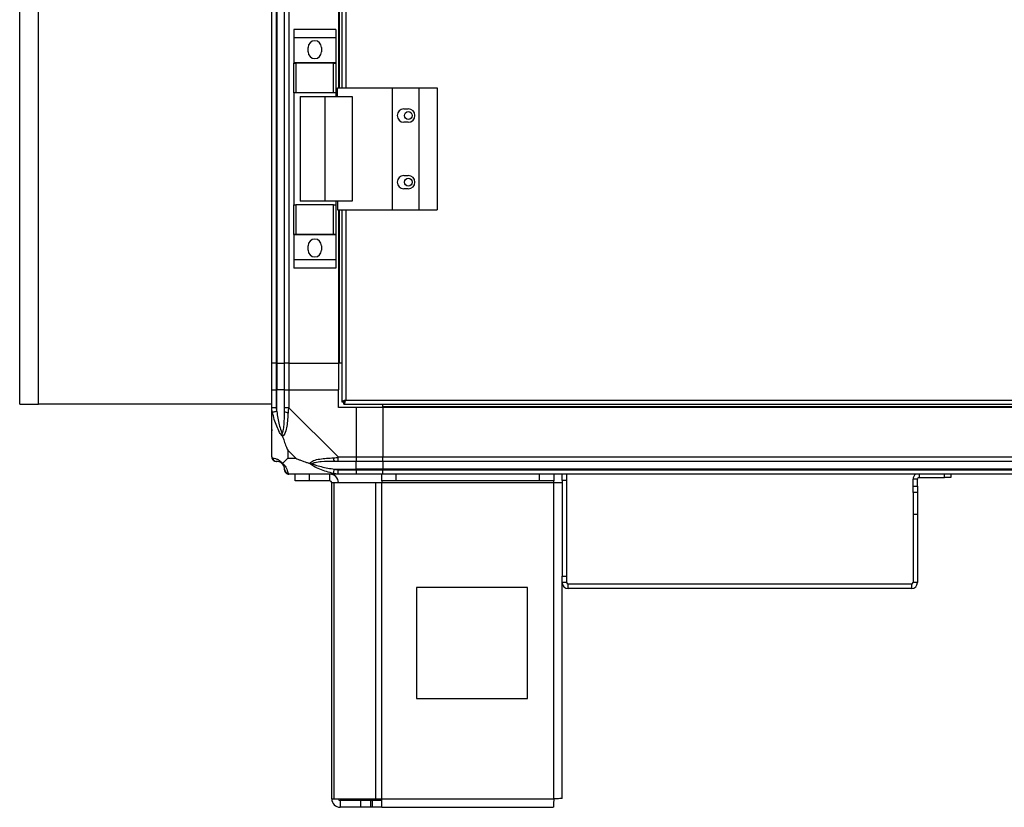
# Model space of a CAD drawing. Units: millimetres. Extents: x 242 to 12689, y 326 to 7724.
# Drawn here: x 2863 to 3306, y 2836 to 3191 of the extents above; entities that cross this region are included whole.
import ezdxf

# ---------------------------------------------------------------- set-up
doc = ezdxf.new("R2010")
doc.units = ezdxf.units.MM

msp = doc.modelspace()

# ---------------------------------------------------------------- linework, layer by layer
at = {"linetype": 'Continuous', "lineweight": 25}
for p, q in [((2978.01, 5076.19), (2978.01, 3036.19)), ((2978.26, 5076.19), (2978.26, 3036.19)), ((2981.76, 3036.19), (2981.76, 5076.19)), ((2983.76, 5076.19), (2983.76, 3036.19)), ((2862.51, 3017.69), (2862.51, 4024.69)), ((2871.01, 3017.69), (2871.01, 3995.69)), ((3006.01, 3882.19), (3006.01, 3160.19)), ((3006.36, 3882.19), (3006.36, 3160.19)), ((3007.51, 3882.19), (3007.51, 3160.19)), ((3009.31, 3882.19), (3009.31, 3160.19)), ((2976.01, 3036.19), (2976.01, 3261.31)), ((3004.89, 3186.37), (2985.89, 3186.37)), ((2985.89, 3186.37), (2985.89, 3182.62)), ((3004.89, 3186.37), (3004.89, 3182.62)), ((3004.89, 3182.62), (2985.89, 3182.62)), ((2985.89, 3182.62), (2985.89, 3171.37)), ((3004.89, 3182.62), (3004.89, 3171.37)), ((2992.39, 3176.34), (2992.39, 3178.34)), ((2998.39, 3178.34), (2998.39, 3176.34)), ((3004.89, 3171.37), (2985.89, 3171.37)), ((2985.89, 3171.37), (2985.89, 3171.22)), ((2985.89, 3157.89), (2985.89, 3171.22)), ((2985.89, 3171.22), (2986.89, 3171.22)), ((2986.89, 3171.22), (2986.89, 3157.89)), ((3003.89, 3171.22), (2986.89, 3171.22)), ((3003.89, 3157.89), (3003.89, 3171.22)), ((3003.89, 3171.22), (3004.89, 3171.22)), ((3004.89, 3171.37), (3004.89, 3171.22)), ((3004.89, 3171.22), (3004.89, 3157.89)), ((2986.89, 3157.89), (2985.89, 3157.89)), ((2985.89, 3157.89), (2985.89, 3107.49)), ((3003.89, 3157.89), (2986.89, 3157.89)), ((3004.89, 3157.89), (3003.89, 3157.89)), ((3004.89, 3157.89), (3004.89, 3156.19)), ((3005.64, 3160.19), (3030.31, 3160.19)), ((3005.64, 3156.19), (3005.64, 3160.19)), ((3030.31, 3160.19), (3030.31, 3105.19)), ((3030.31, 3160.19), (3042.31, 3160.19)), ((3042.31, 3160.19), (3042.31, 3105.19)), ((3042.31, 3160.19), (3050.56, 3160.19)), ((3050.56, 3160.19), (3050.56, 3105.19)), ((2988.89, 3156.19), (2988.89, 3109.19)), ((2988.89, 3156.19), (2999.99, 3156.19)), ((2999.99, 3156.19), (2999.99, 3109.19)), ((2999.99, 3156.19), (3012.28, 3156.19)), ((3012.28, 3156.19), (3012.28, 3109.19)), ((3035.51, 3150.69), (3037.51, 3150.69)), ((3037.51, 3144.69), (3035.51, 3144.69)), ((3035.51, 3120.69), (3037.51, 3120.69)), ((3037.51, 3114.69), (3035.51, 3114.69)), ((2999.99, 3109.19), (2988.89, 3109.19)), ((3012.28, 3109.19), (2999.99, 3109.19)), ((3004.89, 3109.19), (3004.89, 3107.49)), ((3005.64, 3109.19), (3005.64, 3105.19)), ((2985.89, 3094.17), (2985.89, 3107.49)), ((2985.89, 3107.49), (2986.89, 3107.49)), ((2986.89, 3107.49), (2986.89, 3094.17)), ((3003.89, 3107.49), (2986.89, 3107.49)), ((3003.89, 3094.17), (3003.89, 3107.49)), ((3003.89, 3107.49), (3004.89, 3107.49)), ((3004.89, 3107.49), (3004.89, 3094.17)), ((3005.64, 3105.19), (3030.31, 3105.19)), ((3006.01, 3105.19), (3006.01, 3036.19)), ((3006.36, 3105.19), (3006.36, 3036.19)), ((3007.51, 3105.19), (3007.51, 3018.7)), ((3009.31, 3105.19), (3009.31, 3019.49)), ((3030.31, 3105.19), (3042.31, 3105.19)), ((3042.31, 3105.19), (3050.56, 3105.19)), ((2986.89, 3094.17), (2985.89, 3094.17)), ((2985.89, 3094.17), (2985.89, 3094.02)), ((3004.89, 3094.02), (2985.89, 3094.02)), ((2985.89, 3094.02), (2985.89, 3082.77)), ((3003.89, 3094.17), (2986.89, 3094.17)), ((3004.89, 3094.17), (3003.89, 3094.17)), ((3004.89, 3094.17), (3004.89, 3094.02)), ((3004.89, 3094.02), (3004.89, 3082.77)), ((2992.39, 3087.04), (2992.39, 3089.04)), ((2998.39, 3089.04), (2998.39, 3087.04)), ((3004.89, 3082.77), (2985.89, 3082.77)), ((2985.89, 3082.77), (2985.89, 3079.02)), ((3004.89, 3082.77), (3004.89, 3079.02)), ((3004.89, 3079.02), (2985.89, 3079.02)), ((2978.01, 3036.19), (2976.01, 3036.19)), ((2976.01, 3024.19), (2976.01, 3036.19)), ((2978.01, 3036.19), (2978.26, 3036.19)), ((2978.01, 3036.19), (2978.01, 3024.19)), ((2978.26, 3036.19), (2981.76, 3036.19)), ((2978.26, 3036.19), (2978.26, 3024.19)), ((2983.76, 3036.19), (2981.76, 3036.19)), ((2981.76, 3024.19), (2981.76, 3036.19)), ((2983.76, 3036.19), (3006.01, 3036.19)), ((2983.76, 3036.19), (2983.76, 3024.19)), ((3006.36, 3036.19), (3006.01, 3036.19)), ((3006.01, 3036.19), (3006.01, 3024.19)), ((3007.51, 3036.19), (3006.36, 3036.19)), ((2976.01, 3016.14), (2976.01, 3024.19)), ((2976.01, 3024.19), (2978.01, 3024.19)), ((2978.01, 3024.19), (2978.01, 3016.14)), ((2978.26, 3024.19), (2978.01, 3024.19)), ((2978.26, 3014.42), (2978.26, 3024.19)), ((2981.76, 3024.19), (2978.26, 3024.19)), ((2981.76, 3016.14), (2981.76, 3024.19)), ((2981.76, 3024.19), (2983.76, 3024.19)), ((2983.76, 3024.19), (2983.76, 3016.14)), ((2983.76, 3024.19), (3006.01, 3024.19)), ((3006.01, 3016.19), (3006.01, 3024.19)), ((2862.51, 3017.69), (2871.01, 3017.69)), ((2976.01, 3017.69), (2871.01, 3017.69)), ((2976.01, 2993.94), (2976.01, 3016.14)), ((2983.76, 3016.14), (3005.96, 2993.94)), ((3014.01, 3016.19), (3006.01, 3016.19)), ((3007.51, 3018.7), (3008.51, 3018.7)), ((3008.51, 3018.7), (3008.51, 3018.69)), ((3008.51, 3018.69), (3008.52, 3018.69)), ((3008.52, 3017.69), (3008.52, 3018.69)), ((3008.52, 3017.69), (3913.5, 3017.69)), ((3009.31, 3019.49), (3912.71, 3019.49)), ((3014.01, 3016.19), (3014.01, 2993.94)), ((3026.01, 3016.19), (3014.01, 3016.19)), ((3026.01, 3016.54), (3026.01, 3017.69)), ((4266.01, 3016.54), (3026.01, 3016.54)), ((3026.01, 3016.19), (3026.01, 3016.54)), ((4266.01, 3016.19), (3026.01, 3016.19)), ((3026.01, 3016.19), (3026.01, 2993.94)), ((2983.19, 2997.08), (2983.19, 2993.38)), ((2986.89, 2993.38), (2983.19, 2997.08)), ((2983.19, 2993.38), (2986.89, 2993.38)), ((3005.96, 2993.94), (3014.01, 2993.94)), ((3014.01, 2993.94), (3014.01, 2991.94)), ((3014.01, 2993.94), (3026.01, 2993.94)), ((3026.01, 2993.94), (4266.01, 2993.94)), ((3026.01, 2991.94), (3026.01, 2993.94)), ((3014.01, 2991.94), (3005.96, 2991.94)), ((3014.01, 2988.44), (3014.01, 2991.94)), ((3026.01, 2991.94), (3014.01, 2991.94)), ((4266.01, 2991.94), (3026.01, 2991.94)), ((3026.01, 2991.94), (3026.01, 2988.44)), ((3005.96, 2986.19), (2983.76, 2986.19)), ((2986.51, 2983.19), (2986.51, 2986.19)), ((2992.87, 2986.19), (2992.87, 2983.19)), ((3002.21, 2983.19), (3002.21, 2986.19)), ((3004.23, 2988.44), (3014.01, 2988.44)), ((3005.96, 2988.19), (3014.01, 2988.19)), ((3014.01, 2986.19), (3005.96, 2986.19)), ((3014.01, 2988.19), (3014.01, 2988.44)), ((3026.01, 2988.44), (3014.01, 2988.44)), ((3014.01, 2988.19), (3014.01, 2986.19)), ((3014.01, 2988.19), (3026.01, 2988.19)), ((3026.01, 2986.19), (3014.01, 2986.19)), ((3025.58, 2983.19), (3025.58, 2986.19)), ((4266.01, 2988.44), (3026.01, 2988.44)), ((3026.01, 2988.44), (3026.01, 2988.19)), ((3026.01, 2988.19), (4266.01, 2988.19)), ((3026.01, 2986.19), (3026.01, 2988.19)), ((4266.01, 2986.19), (3026.01, 2986.19)), ((3031.95, 2986.19), (3031.95, 2983.19)), ((3096.64, 2983.19), (3096.64, 2986.19)), ((3103.01, 2986.19), (3103.01, 2983.19)), ((3106.81, 2983.36), (3106.81, 2986.19)), ((3108.81, 2986.19), (3108.81, 2983.36)), ((3267.52, 2986.19), (3267.52, 2984.69)), ((3267.52, 2984.69), (3278.92, 2984.69)), ((3278.92, 2984.69), (3278.92, 2986.19)), ((3281.81, 2984.69), (3278.92, 2984.69)), ((3281.81, 2986.19), (3281.81, 2984.69)), ((2992.87, 2983.19), (2986.51, 2983.19)), ((3002.21, 2983.19), (2992.87, 2983.19)), ((3003.01, 2839.99), (3003.01, 2982.39)), ((3003.01, 2982.39), (3004.12, 2982.39)), ((3004.12, 2839.99), (3004.12, 2982.39)), ((3004.12, 2982.39), (3022.9, 2982.39)), ((3022.9, 2839.99), (3022.9, 2982.39)), ((3022.9, 2982.39), (3025.58, 2982.39)), ((3031.95, 2983.19), (3025.58, 2983.19)), ((3025.58, 2983.19), (3025.58, 2982.39)), ((3025.58, 2982.39), (3103.01, 2982.39)), ((3025.58, 2839.99), (3025.58, 2982.39)), ((3096.64, 2983.19), (3031.95, 2983.19)), ((3103.01, 2983.19), (3096.64, 2983.19)), ((3103.01, 2982.39), (3103.01, 2983.19)), ((3103.01, 2839.99), (3103.01, 2982.39)), ((3103.01, 2982.39), (3106.81, 2982.39)), ((3108.81, 2983.36), (3106.81, 2983.36)), ((3106.81, 2983.36), (3106.81, 2940.23)), ((3108.81, 2983.36), (3108.81, 2940.23)), ((3266.81, 2983.98), (3264.81, 2983.98)), ((3264.81, 2980.81), (3264.81, 2983.98)), ((3264.81, 2980.81), (3266.81, 2980.81)), ((3264.81, 2977.98), (3264.81, 2980.81)), ((3266.81, 2980.81), (3266.81, 2983.98)), ((3266.81, 2980.81), (3266.81, 2977.98)), ((3266.81, 2977.98), (3264.81, 2977.98)), ((3264.81, 2977.98), (3264.81, 2967.98)), ((3266.81, 2977.98), (3266.81, 2967.98)), ((3266.81, 2967.98), (3264.81, 2967.98)), ((3264.81, 2967.98), (3264.81, 2937.4)), ((3266.81, 2967.98), (3266.81, 2937.4)), ((3106.81, 2940.23), (3108.81, 2940.23)), ((3106.81, 2937.4), (3106.81, 2940.23)), ((3108.81, 2940.23), (3108.81, 2937.4)), ((3108.81, 2937.4), (3106.81, 2937.4)), ((3106.81, 2840.19), (3106.81, 2937.4)), ((3109.52, 2934.69), (3109.52, 2936.69)), ((3264.1, 2936.69), (3109.52, 2936.69)), ((3264.1, 2936.69), (3264.1, 2934.69)), ((3266.81, 2937.4), (3264.81, 2937.4)), ((3091.2, 2935.19), (3041.2, 2935.19)), ((3041.2, 2935.19), (3041.2, 2885.19)), ((3091.2, 2885.19), (3091.2, 2935.19)), ((3264.1, 2934.69), (3109.52, 2934.69)), ((3041.2, 2885.19), (3091.2, 2885.19)), ((3003.01, 2839.99), (3004.12, 2839.99)), ((3004.12, 2839.99), (3022.9, 2839.99)), ((3006.81, 2839.19), (3006.81, 2836.19)), ((3016.14, 2839.19), (3006.81, 2839.19)), ((3016.14, 2836.19), (3016.14, 2839.19)), ((3020.51, 2839.19), (3016.14, 2839.19)), ((3020.51, 2839.19), (3020.51, 2836.19)), ((3021.22, 2839.19), (3020.51, 2839.19)), ((3021.22, 2839.19), (3021.22, 2836.19)), ((3025.58, 2839.19), (3021.22, 2839.19)), ((3022.9, 2839.99), (3025.58, 2839.99)), ((3025.58, 2836.19), (3025.58, 2839.99)), ((3025.58, 2839.99), (3103.01, 2839.99)), ((3016.14, 2836.19), (3006.81, 2836.19)), ((3020.51, 2836.19), (3016.14, 2836.19)), ((3021.22, 2836.19), (3020.51, 2836.19)), ((3025.58, 2836.19), (3021.22, 2836.19)), ((3025.58, 2836.19), (3102.81, 2836.19))]:
    msp.add_line(p, q, dxfattribs=at)
at = {"linetype": 'Continuous', "lineweight": 25, "flags": 128}
for points in [[(2983.76, 3016.14), (2983.76, 3016.14), (2983.59, 3015.73), (2983.46, 3015.06), (2983.37, 3014.02)], [(2978.26, 3014.42), (2977.93, 3014.35), (2977.6, 3014.28), (2977.3, 3014.22), (2977.02, 3014.16), (2976.78, 3014.11), (2976.58, 3014.07), (2976.43, 3014.04), (2976.34, 3014.02)], [(3003.84, 2986.52), (3003.86, 2986.62), (3003.89, 2986.76), (3003.93, 2986.96), (3003.98, 2987.2), (3004.04, 2987.48), (3004.1, 2987.78), (3004.17, 2988.11), (3004.23, 2988.44)]]:
    msp.add_lwpolyline(points, dxfattribs=at)
at = {"linetype": 'Continuous', "lineweight": 25}
for centre in [(3037.51, 3147.69), (3037.51, 3117.69)]:
    msp.add_circle(centre, 1.75, dxfattribs=at)
for centre, radius, start, end in [((2995.39, 3178.34), 3, 0, 180), ((2995.39, 3176.34), 3, 180, 0), ((3035.51, 3147.69), 3, 90, 270), ((3037.51, 3147.69), 3, 270, 90), ((3035.51, 3117.69), 3, 90, 270), ((3037.51, 3117.69), 3, 270, 90), ((2995.39, 3089.04), 3, 0, 180), ((2995.39, 3087.04), 3, 180, 0), ((2983.04, 3016.19), 2.19, 233.9987, 278.4437), ((2978.27, 2993.91), 1.97, 190.6463, 269.5595), ((3006, 2993.23), 2.19, 171.5596, 216), ((2978.26, 2988.44), 3.5, 25.6402, 45.8133), ((2983.73, 2988.46), 1.97, 180.4454, 259.3599), ((3002.21, 2982.39), 3.8, 0, 90), ((3267.52, 2983.98), 2.71, 125.3634, 180), ((3267.52, 2983.98), 0.71, 90, 180), ((3002.21, 2982.39), 0.8, 0, 90), ((3109.52, 2937.4), 2.71, 180, 270), ((3109.52, 2937.4), 0.71, 180, 270), ((3264.1, 2937.4), 0.71, 270, 0), ((3264.1, 2937.4), 2.71, 270, 0), ((3006.81, 2839.99), 3.8, 180, 270), ((3006.81, 2839.99), 0.8, 180, 270)]:
    msp.add_arc(centre, radius, start, end, dxfattribs=at)
for points, knots in [([(2976.34, 3014.02), (2976.25, 3014.47), (2976.12, 3015.13), (2976.03, 3015.7), (2976.01, 3016.14), (2976.01, 3016.14), (2976.01, 3016.14)], [0, 0, 0, 0, 0.586103, 0.874052, 0.999986, 1, 1, 1, 1]), ([(2978.01, 3016.14), (2977.75, 3016.14), (2977.22, 3016.14), (2976.56, 3016.14), (2976.1, 3016.14), (2976.04, 3016.14), (2976.01, 3016.14)], [0, 0, 0, 0, 0.250017, 0.500013, 0.750007, 1, 1, 1, 1]), ([(2978.01, 3016.14), (2978.03, 3015.88), (2978.08, 3015.3), (2978.2, 3014.73), (2978.26, 3014.42)], [0, 0, 0, 0, 0.455535, 1, 1, 1, 1]), ([(2981.76, 3014.42), (2981.76, 3014.73), (2981.76, 3015.3), (2981.76, 3015.88), (2981.76, 3016.14)], [0, 0, 0, 0, 0.544461, 1, 1, 1, 1]), ([(2983.76, 3016.14), (2983.5, 3016.14), (2982.97, 3016.14), (2982.31, 3016.14), (2981.85, 3016.14), (2981.79, 3016.14), (2981.76, 3016.14)], [0, 0, 0, 0, 0.249989, 0.499994, 0.75, 1, 1, 1, 1]), ([(3009.31, 3019.49), (3009.1, 3019.44), (3008.68, 3019.32), (3008.12, 3019.14), (3007.72, 3018.97), (3007.53, 3018.82), (3007.51, 3018.73), (3007.51, 3018.7)], [0, 0, 0, 0, 0.222926, 0.445938, 0.668897, 0.891864, 1, 1, 1, 1]), ([(3009.31, 3019.49), (3009.19, 3019.42), (3008.97, 3019.28), (3008.7, 3019.08), (3008.54, 3018.88), (3008.52, 3018.76), (3008.51, 3018.7)], [0, 0, 0, 0, 0.275392, 0.52937, 0.783389, 1, 1, 1, 1]), ([(3008.52, 3017.69), (3008.58, 3017.72), (3008.7, 3017.76), (3008.87, 3018.09), (3009.05, 3018.58), (3009.19, 3019.08), (3009.28, 3019.39), (3009.31, 3019.49)], [0, 0, 0, 0, 0.222929, 0.445917, 0.668843, 0.891804, 1, 1, 1, 1]), ([(3008.52, 3018.69), (3008.59, 3018.71), (3008.73, 3018.74), (3008.94, 3018.94), (3009.13, 3019.21), (3009.25, 3019.4), (3009.31, 3019.49)], [0, 0, 0, 0, 0.275332, 0.529361, 0.783312, 1, 1, 1, 1]), ([(2980.9, 3003.22), (2980.9, 3003.23), (2980.65, 3003.44), (2980.19, 3004.01), (2979.25, 3005.53), (2978.21, 3007.85), (2977.13, 3010.88), (2976.6, 3012.97), (2976.34, 3014.02)], [0, 0, 0, 0, 0.001905, 0.107175, 0.209957, 0.471811, 0.73474, 1, 1, 1, 1]), ([(2978.26, 3014.42), (2978.59, 3012.43), (2979.08, 3009.48), (2979.99, 3006.28), (2980.48, 3004.96), (2980.68, 3004.56), (2980.73, 3004.45)], [0, 0, 0, 0, 0.580939, 0.859819, 0.961596, 1, 1, 1, 1]), ([(2980.73, 3004.45), (2980.79, 3004.56), (2980.97, 3004.96), (2981.34, 3006.28), (2981.73, 3009.48), (2981.75, 3012.43), (2981.76, 3014.42)], [0, 0, 0, 0, 0.038409, 0.140185, 0.419063, 1, 1, 1, 1]), ([(2983.37, 3014.02), (2983.31, 3012.98), (2983.19, 3010.89), (2982.9, 3007.85), (2982.39, 3005.54), (2981.69, 3003.98), (2981.17, 3003.48), (2980.9, 3003.22)], [0, 0, 0, 0, 0.26317, 0.528208, 0.790068, 0.89286, 1, 1, 1, 1]), ([(2976.28, 3006.15), (2976.25, 3006.12), (2976.16, 3006.04), (2976.07, 3005.96), (2976.01, 3005.91)], [0, 0, 0, 0, 0.367265, 1, 1, 1, 1]), ([(2980.9, 3003.22), (2980.84, 3003.48), (2980.74, 3003.88), (2980.74, 3004.3), (2980.73, 3004.44), (2980.73, 3004.45)], [0, 0, 0, 0, 0.64764, 0.99352, 1, 1, 1, 1]), ([(2980.9, 3003.22), (2981.13, 3002.52), (2981.63, 3000.99), (2982.36, 2998.92), (2982.95, 2997.62), (2983.19, 2997.08)], [0, 0, 0, 0, 0.336113, 0.724941, 1, 1, 1, 1]), ([(2976.01, 2993.94), (2976.01, 2993.94), (2976.01, 2993.94), (2976.04, 2993.67), (2976.15, 2993.65), (2976.27, 2993.59), (2976.34, 2993.55)], [0, 0, 0, 0, 0.00002, 0.201635, 0.518769, 1, 1, 1, 1]), ([(2976.05, 2993.76), (2976.07, 2993.56), (2976.13, 2993.1), (2976.56, 2992.5), (2977.22, 2992.03), (2977.75, 2991.97), (2978.01, 2991.94)], [0, 0, 0, 0, 0.202596, 0.468424, 0.734195, 1, 1, 1, 1]), ([(2976.34, 2993.55), (2976.6, 2993.49), (2977.13, 2993.37), (2978.21, 2993.09), (2979.25, 2992.57), (2980.19, 2991.87), (2980.66, 2991.35), (2980.9, 2991.08)], [0, 0, 0, 0, 0.263166, 0.528189, 0.79007, 0.892849, 1, 1, 1, 1]), ([(2983.19, 2993.38), (2983.06, 2993.24), (2982.74, 2992.92), (2982.26, 2992.44), (2981.78, 2991.96), (2981.32, 2991.5), (2981.05, 2991.23), (2980.9, 2991.08)], [0, 0, 0, 0, 0.1511012, 0.3533287, 0.6015468, 0.7872127, 1, 1, 1, 1]), ([(2986.89, 2993.38), (2987.19, 2993.24), (2987.87, 2992.92), (2989.09, 2992.44), (2990.4, 2991.97), (2991.75, 2991.5), (2992.59, 2991.23), (2993.04, 2991.08)], [0, 0, 0, 0, 0.151098, 0.353332, 0.601529, 0.787187, 1, 1, 1, 1]), ([(2993.04, 2991.08), (2993.04, 2991.09), (2993.25, 2991.39), (2993.82, 2991.86), (2995.35, 2992.58), (2997.67, 2993.08), (3000.7, 2993.37), (3002.79, 2993.49), (3003.84, 2993.55)], [0, 0, 0, 0, 0.001907, 0.107175, 0.209955, 0.471827, 0.734748, 1, 1, 1, 1]), ([(3003.84, 2993.55), (3004.25, 2993.6), (3004.87, 2993.67), (3005.62, 2993.71), (3005.87, 2993.94), (3005.96, 2993.94), (3005.96, 2993.94)], [0, 0, 0, 0, 0.586097, 0.873961, 0.999946, 1, 1, 1, 1]), ([(3005.96, 2991.94), (3005.96, 2991.97), (3005.96, 2992.03), (3005.96, 2992.5), (3005.96, 2993.16), (3005.96, 2993.68), (3005.96, 2993.94)], [0, 0, 0, 0, 0.2499916, 0.4999757, 0.7500122, 1, 1, 1, 1]), ([(2978.26, 2991.94), (2978.2, 2991.94), (2978.08, 2991.94), (2978.03, 2991.94), (2978.01, 2991.94)], [0, 0, 0, 0, 0.544428, 1, 1, 1, 1]), ([(2980.73, 2990.92), (2980.68, 2990.97), (2980.48, 2991.16), (2979.99, 2991.52), (2979.08, 2991.91), (2978.59, 2991.93), (2978.26, 2991.94)], [0, 0, 0, 0, 0.038401, 0.140179, 0.419074, 1, 1, 1, 1]), ([(2980.73, 2990.92), (2980.73, 2990.92), (2980.74, 2990.92), (2980.74, 2990.93), (2980.84, 2991.02), (2980.9, 2991.08)], [0, 0, 0, 0, 0.006397, 0.352221, 1, 1, 1, 1]), ([(2981.76, 2988.44), (2981.75, 2988.77), (2981.73, 2989.26), (2981.34, 2990.17), (2980.97, 2990.67), (2980.79, 2990.86), (2980.73, 2990.92)], [0, 0, 0, 0, 0.580924, 0.859812, 0.96159, 1, 1, 1, 1]), ([(2980.9, 2991.08), (2980.91, 2991.08), (2981.2, 2990.84), (2981.68, 2990.37), (2982.4, 2989.43), (2982.9, 2988.4), (2983.18, 2987.3), (2983.3, 2986.78), (2983.37, 2986.52)], [0, 0, 0, 0, 0.001904, 0.107165, 0.209951, 0.471816, 0.735803, 1, 1, 1, 1]), ([(3003.84, 2986.52), (3002.79, 2986.78), (3000.7, 2987.3), (2997.67, 2988.4), (2995.36, 2989.44), (2993.8, 2990.37), (2993.29, 2990.84), (2993.04, 2991.08)], [0, 0, 0, 0, 0.264206, 0.528199, 0.790074, 0.892862, 1, 1, 1, 1]), ([(2993.04, 2991.08), (2993.3, 2991.02), (2993.69, 2990.93), (2994.11, 2990.92), (2994.26, 2990.92), (2994.26, 2990.92)], [0, 0, 0, 0, 0.647803, 0.993615, 1, 1, 1, 1]), ([(3004.23, 2991.94), (3002.24, 2991.93), (2999.3, 2991.91), (2996.1, 2991.52), (2994.78, 2991.16), (2994.37, 2990.97), (2994.26, 2990.92)], [0, 0, 0, 0, 0.580917, 0.859815, 0.961595, 1, 1, 1, 1]), ([(2994.26, 2990.92), (2994.37, 2990.86), (2994.78, 2990.67), (2996.1, 2990.17), (2999.3, 2989.26), (3002.24, 2988.77), (3004.23, 2988.44)], [0, 0, 0, 0, 0.0384083, 0.1401889, 0.4190822, 1, 1, 1, 1]), ([(3005.96, 2991.94), (3005.69, 2991.94), (3005.11, 2991.94), (3004.54, 2991.94), (3004.23, 2991.94)], [0, 0, 0, 0, 0.455614, 1, 1, 1, 1]), ([(2981.76, 2988.19), (2981.76, 2988.22), (2981.76, 2988.27), (2981.76, 2988.38), (2981.76, 2988.44)], [0, 0, 0, 0, 0.455578, 1, 1, 1, 1]), ([(2981.76, 2988.19), (2981.79, 2987.93), (2981.85, 2987.41), (2982.31, 2986.75), (2982.97, 2986.28), (2983.5, 2986.22), (2983.76, 2986.19)], [0, 0, 0, 0, 0.249985, 0.500023, 0.750007, 1, 1, 1, 1]), ([(2983.37, 2986.52), (2983.42, 2986.44), (2983.49, 2986.31), (2983.53, 2986.21), (2983.76, 2986.19), (2983.76, 2986.19), (2983.76, 2986.19)], [0, 0, 0, 0, 0.5861, 0.873981, 0.99998, 1, 1, 1, 1]), ([(3005.96, 2986.19), (3005.96, 2986.19), (3005.82, 2986.19), (3005.49, 2986.22), (3004.75, 2986.33), (3004.18, 2986.45), (3003.84, 2986.52)], [0, 0, 0, 0, 0.000056, 0.201677, 0.518768, 1, 1, 1, 1]), ([(3004.23, 2988.44), (3004.54, 2988.38), (3005.11, 2988.27), (3005.69, 2988.22), (3005.96, 2988.19)], [0, 0, 0, 0, 0.544385, 1, 1, 1, 1]), ([(3005.96, 2986.19), (3005.96, 2986.22), (3005.96, 2986.28), (3005.96, 2986.75), (3005.96, 2987.41), (3005.96, 2987.93), (3005.96, 2988.19)], [0, 0, 0, 0, 0.250005, 0.499983, 0.750016, 1, 1, 1, 1]), ([(3103.01, 2839.99), (3102.99, 2839.5), (3102.96, 2838.5), (3102.91, 2837.24), (3102.86, 2836.37), (3102.83, 2836.25), (3102.81, 2836.19)], [0, 0, 0, 0, 0.249989, 0.499998, 0.75, 1, 1, 1, 1]), ([(3106.81, 2840.19), (3106.75, 2840.18), (3106.64, 2840.14), (3105.76, 2840.09), (3104.5, 2840.04), (3103.51, 2840.01), (3103.01, 2839.99)], [0, 0, 0, 0, 0.249999, 0.500002, 0.750011, 1, 1, 1, 1])]:
    msp.add_open_spline(points, degree=3, knots=knots, dxfattribs=at)

doc.saveas('drawing.dxf')
